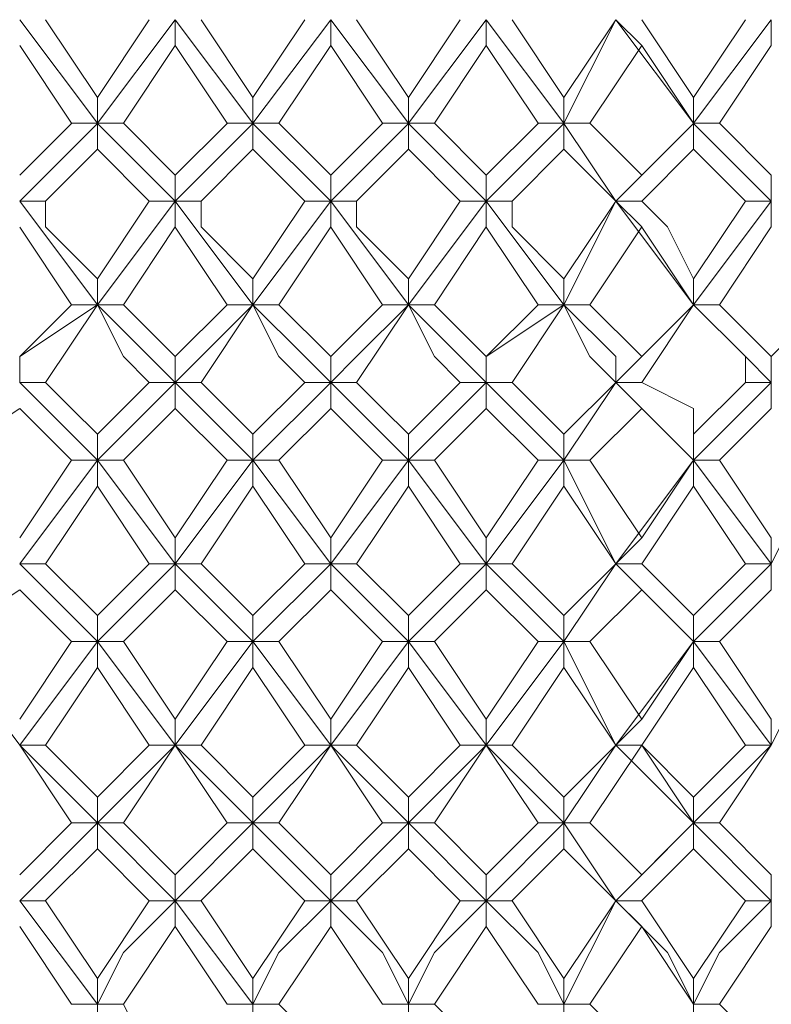
# Model space of a CAD drawing. Units: millimetres. Extents: x -1297 to -477, y -960 to -405.
# Drawn here: x -916 to -911, y -586 to -580 of the extents above; entities that cross this region are included whole.
import ezdxf

# ---------------------------------------------------------------- set-up
doc = ezdxf.new("R2010")
doc.units = ezdxf.units.MM
doc.layers.add('8732200-02-MOD', color=7, linetype='Continuous', true_color=0xffffff)

msp = doc.modelspace()

# ---------------------------------------------------------------- linework, layer by layer
at = {"layer": '8732200-02-MOD', "color": 18, "lineweight": 0, "true_color": 0x000000}
for points in [[(-915.5187, -580.2257), (-916.0481, -579.5199)], [(-915.8717, -579.5197), (-915.5188, -580.049)], [(-915.5187, -580.2257), (-914.9894, -579.5199)], [(-915.5187, -580.0493), (-915.1658, -579.5199)], [(-914.9892, -579.5197), (-914.9892, -579.6961)], [(-914.4596, -580.2257), (-914.989, -579.5199)], [(-914.8127, -579.5197), (-914.4598, -580.049)], [(-914.4596, -580.2257), (-913.9303, -579.5199)], [(-914.4596, -580.0493), (-914.1067, -579.5199)], [(-913.9302, -579.5197), (-913.9302, -579.6961)], [(-913.4006, -580.2257), (-913.9299, -579.5199)], [(-913.7536, -579.5197), (-913.4007, -580.049)], [(-913.4006, -580.2257), (-912.8712, -579.5199)], [(-913.4006, -580.0493), (-913.0477, -579.5199)], [(-912.8711, -579.5197), (-912.8711, -579.6961)], [(-912.3415, -580.2257), (-912.8709, -579.5199)], [(-912.6945, -579.5197), (-912.3416, -580.049)], [(-912.3415, -580.2257), (-911.9886, -579.5199)], [(-912.3415, -580.0493), (-911.9886, -579.5199)], [(-911.9885, -579.5197), (-911.812, -579.6961)], [(-911.459, -580.2257), (-911.9884, -579.5199)], [(-911.812, -579.5197), (-911.4591, -580.049)], [(-911.459, -580.2257), (-910.9297, -579.5199)], [(-911.459, -580.0493), (-911.1061, -579.5199)], [(-910.9294, -579.5197), (-910.9294, -579.6961)], [(-915.6952, -580.2257), (-916.0481, -579.6964)], [(-914.9892, -579.6962), (-915.3421, -580.2256)], [(-914.6362, -580.2257), (-914.9891, -579.6964)], [(-913.9302, -579.6962), (-914.2831, -580.2256)], [(-913.5772, -580.2257), (-913.93, -579.6964)], [(-912.8711, -579.6962), (-913.224, -580.2256)], [(-912.5181, -580.2257), (-912.871, -579.6964)], [(-911.812, -579.6962), (-912.1649, -580.2256)], [(-911.459, -580.2257), (-911.8119, -579.6964)], [(-910.9294, -579.6962), (-911.2823, -580.2256)], [(-915.5187, -580.2257), (-915.5187, -580.0493)], [(-914.4596, -580.2257), (-914.4596, -580.0493)], [(-913.4006, -580.2257), (-913.4006, -580.0493)], [(-912.3415, -580.2257), (-912.3415, -580.0493)], [(-911.459, -580.2257), (-911.459, -580.0493)], [(-916.0483, -580.7553), (-915.519, -580.2259)], [(-916.0483, -580.5788), (-915.6954, -580.2259)], [(-915.6952, -580.2257), (-915.5187, -580.2257)], [(-915.3423, -580.2257), (-915.5187, -580.2257)], [(-915.5187, -580.2257), (-915.5187, -580.4021)], [(-914.9892, -580.7553), (-915.5186, -580.2259)], [(-915.3423, -580.2257), (-914.9894, -580.5786)], [(-914.9892, -580.7553), (-914.4599, -580.2259)], [(-914.9892, -580.5788), (-914.6363, -580.2259)], [(-914.6362, -580.2257), (-914.4598, -580.2257)], [(-914.2832, -580.2257), (-914.4596, -580.2257)], [(-914.4596, -580.2257), (-914.4596, -580.4021)], [(-913.9302, -580.7553), (-914.4595, -580.2259)], [(-914.2832, -580.2257), (-913.9303, -580.5786)], [(-913.9302, -580.7553), (-913.4008, -580.2259)], [(-913.9302, -580.5788), (-913.5773, -580.2259)], [(-913.5772, -580.2257), (-913.4007, -580.2257)], [(-913.4006, -580.2257), (-913.4006, -580.4021)], [(-913.224, -580.2257), (-913.4005, -580.2257)], [(-912.8711, -580.7553), (-913.4005, -580.2259)], [(-913.224, -580.2257), (-912.8711, -580.5786)], [(-912.8711, -580.7553), (-912.3418, -580.2259)], [(-912.8711, -580.5788), (-912.5182, -580.2259)], [(-912.5181, -580.2257), (-912.3416, -580.2257)], [(-912.3415, -580.2257), (-912.3415, -580.4021)], [(-912.1649, -580.2257), (-912.3414, -580.2257)], [(-911.9885, -580.7553), (-912.3414, -580.2259)], [(-912.1649, -580.2257), (-911.812, -580.5786)], [(-911.9885, -580.7553), (-911.4591, -580.2259)], [(-911.812, -580.5788), (-911.4591, -580.2259)], [(-911.459, -580.2257), (-911.459, -580.4021)], [(-911.2824, -580.2257), (-911.4589, -580.2257)], [(-910.9294, -580.7553), (-911.4588, -580.2259)], [(-911.2824, -580.2257), (-910.9295, -580.5786)], [(-915.5187, -580.4023), (-915.8716, -580.7552)], [(-915.1657, -580.7553), (-915.5186, -580.4024)], [(-914.4596, -580.4023), (-914.8125, -580.7552)], [(-914.1066, -580.7553), (-914.4595, -580.4024)], [(-913.4006, -580.4023), (-913.7535, -580.7552)], [(-913.0476, -580.7553), (-913.4005, -580.4024)], [(-912.3415, -580.4023), (-912.6944, -580.7552)], [(-911.9885, -580.7553), (-912.3414, -580.4024)], [(-911.459, -580.4023), (-911.8119, -580.7552)], [(-911.106, -580.7553), (-911.4589, -580.4024)], [(-914.9892, -580.7553), (-914.9892, -580.5788)], [(-913.9302, -580.7553), (-913.9302, -580.5788)], [(-912.8711, -580.7553), (-912.8711, -580.5788)], [(-911.9885, -580.7553), (-911.812, -580.5788)], [(-910.9294, -580.7553), (-910.9294, -580.5788)], [(-915.8717, -580.7553), (-916.0482, -580.7553)], [(-915.5187, -581.4613), (-916.0481, -580.7555)], [(-915.8717, -580.7553), (-915.8717, -580.9317), (-915.5188, -581.2846)], [(-915.5187, -581.4613), (-914.9894, -580.7555)], [(-915.5187, -581.2849), (-915.1658, -580.7555)], [(-915.1657, -580.7553), (-914.9892, -580.7553)], [(-914.9892, -580.7553), (-914.9892, -580.9317)], [(-914.8127, -580.7553), (-914.9891, -580.7553)], [(-914.4596, -581.4613), (-914.989, -580.7555)], [(-914.8127, -580.7553), (-914.8127, -580.9317), (-914.4598, -581.2846)], [(-914.4596, -581.4613), (-913.9303, -580.7555)], [(-914.4596, -581.2849), (-914.1067, -580.7555)], [(-914.1066, -580.7553), (-913.9302, -580.7553)], [(-913.9302, -580.7553), (-913.9302, -580.9317)], [(-913.7536, -580.7553), (-913.93, -580.7553)], [(-913.4006, -581.4613), (-913.9299, -580.7555)], [(-913.7536, -580.7553), (-913.7536, -580.9317), (-913.4007, -581.2846)], [(-913.4006, -581.4613), (-912.8712, -580.7555)], [(-913.4006, -581.2849), (-913.0477, -580.7555)], [(-913.0476, -580.7553), (-912.8711, -580.7553)], [(-912.8711, -580.7553), (-912.8711, -580.9317)], [(-912.6945, -580.7553), (-912.871, -580.7553)], [(-912.3415, -581.4613), (-912.8709, -580.7555)], [(-912.6945, -580.7553), (-912.6945, -580.9317), (-912.3416, -581.2846)], [(-912.3415, -581.4613), (-911.9886, -580.7555)], [(-912.3415, -581.2849), (-911.9886, -580.7555)], [(-911.812, -580.7553), (-911.9885, -580.7553)], [(-911.9885, -580.7553), (-911.812, -580.9317)], [(-911.459, -581.4613), (-911.9884, -580.7555)], [(-911.812, -580.7553), (-911.6356, -580.9317), (-911.4591, -581.2846)], [(-911.459, -581.4613), (-910.9297, -580.7555)], [(-911.459, -581.2849), (-911.1061, -580.7555)], [(-911.106, -580.7553), (-910.9295, -580.7553)], [(-910.9294, -580.7553), (-910.9294, -580.9317)], [(-915.6952, -581.4613), (-916.0481, -580.932)], [(-914.9892, -580.9317), (-915.3421, -581.4611)], [(-914.6362, -581.4613), (-914.9891, -580.932)], [(-913.9302, -580.9317), (-914.2831, -581.4611)], [(-913.5772, -581.4613), (-913.93, -580.932)], [(-912.8711, -580.9317), (-913.224, -581.4611)], [(-912.5181, -581.4613), (-912.871, -580.932)], [(-911.812, -580.9317), (-912.1649, -581.4611)], [(-911.459, -581.4613), (-911.8119, -580.932)], [(-910.9294, -580.9317), (-911.2823, -581.4611)], [(-915.5187, -581.4613), (-915.5187, -581.2849)], [(-914.4596, -581.4613), (-914.4596, -581.2849)], [(-913.4006, -581.4613), (-913.4006, -581.2849)], [(-912.3415, -581.4613), (-912.3415, -581.2849)], [(-911.459, -581.4613), (-911.459, -581.2849)], [(-916.0483, -581.9908), (-916.0483, -581.8144), (-915.519, -581.4615)], [(-916.0483, -581.8144), (-915.6954, -581.4615)], [(-915.5187, -581.4613), (-915.8716, -581.9907)], [(-915.6952, -581.4613), (-915.5187, -581.4613)], [(-915.3423, -581.4613), (-915.5187, -581.4613)], [(-914.9892, -581.9908), (-915.1657, -581.8144), (-915.5186, -581.4615)], [(-915.1657, -581.9908), (-915.3421, -581.8144), (-915.5186, -581.4615)], [(-915.3423, -581.4613), (-914.9894, -581.8142)], [(-914.9892, -581.9908), (-914.8128, -581.8144), (-914.4599, -581.4615)], [(-914.9892, -581.8144), (-914.6363, -581.4615)], [(-914.4596, -581.4613), (-914.8125, -581.9907)], [(-914.6362, -581.4613), (-914.4598, -581.4613)], [(-914.2832, -581.4613), (-914.4596, -581.4613)], [(-913.9302, -581.9908), (-914.1066, -581.8144), (-914.4595, -581.4615)], [(-914.1066, -581.9908), (-914.2831, -581.8144), (-914.4595, -581.4615)], [(-914.2832, -581.4613), (-913.9303, -581.8142)], [(-913.9302, -581.9908), (-913.7537, -581.8144), (-913.4008, -581.4615)], [(-913.9302, -581.8144), (-913.5773, -581.4615)], [(-913.4006, -581.4613), (-913.7535, -581.9907)], [(-913.5772, -581.4613), (-913.4007, -581.4613)], [(-913.224, -581.4613), (-913.4005, -581.4613)], [(-912.8711, -581.9908), (-913.0476, -581.8144), (-913.4005, -581.4615)], [(-913.0476, -581.9908), (-913.224, -581.8144), (-913.4005, -581.4615)], [(-913.224, -581.4613), (-912.8711, -581.8142)], [(-912.8711, -581.9908), (-912.8711, -581.8144), (-912.3418, -581.4615)], [(-912.8711, -581.8144), (-912.5182, -581.4615)], [(-912.3415, -581.4613), (-912.6944, -581.9907)], [(-912.5181, -581.4613), (-912.3416, -581.4613)], [(-912.1649, -581.4613), (-912.3414, -581.4613)], [(-911.9885, -581.9908), (-911.9885, -581.8144), (-912.3414, -581.4615)], [(-911.9885, -581.9908), (-912.1649, -581.8144), (-912.3414, -581.4615)], [(-912.1649, -581.4613), (-911.812, -581.8142)], [(-911.9885, -581.9908), (-911.812, -581.8144), (-911.4591, -581.4615)], [(-911.812, -581.8144), (-911.4591, -581.4615)], [(-911.459, -581.4613), (-911.8119, -581.9907)], [(-911.2824, -581.4613), (-911.4589, -581.4613)], [(-911.106, -581.9908), (-911.106, -581.8144), (-911.4589, -581.4615)], [(-910.9294, -581.9908), (-911.1059, -581.8144), (-911.4588, -581.4615)], [(-911.2824, -581.4613), (-910.9295, -581.8142)], [(-910.9294, -581.9908), (-910.9294, -581.8144), (-910.5765, -581.4615)], [(-910.9294, -581.8144), (-910.5765, -581.4615)], [(-914.9892, -581.9908), (-914.9892, -581.8144)], [(-913.9302, -581.9908), (-913.9302, -581.8144)], [(-912.8711, -581.9908), (-912.8711, -581.8144)], [(-911.9885, -581.9908), (-911.812, -581.8144)], [(-910.9294, -581.9908), (-910.9294, -581.8144)], [(-915.8717, -581.9908), (-916.0482, -581.9908)], [(-915.5187, -582.5204), (-916.0481, -581.9911)], [(-915.8717, -581.9908), (-915.6953, -582.1673), (-915.5188, -582.3437)], [(-915.5187, -582.3438), (-915.1658, -581.9909)], [(-915.5187, -582.5204), (-914.9894, -581.9911)], [(-915.1657, -581.9908), (-914.9892, -581.9908)], [(-914.9892, -581.9908), (-914.9892, -582.1673)], [(-914.8127, -581.9908), (-914.9891, -581.9908)], [(-914.4596, -582.5204), (-914.989, -581.9911)], [(-914.8127, -581.9908), (-914.6362, -582.1673), (-914.4598, -582.3437)], [(-914.4596, -582.3438), (-914.1067, -581.9909)], [(-914.4596, -582.5204), (-913.9303, -581.9911)], [(-914.1066, -581.9908), (-913.9302, -581.9908)], [(-913.9302, -581.9908), (-913.9302, -582.1673)], [(-913.7536, -581.9908), (-913.93, -581.9908)], [(-913.4006, -582.5204), (-913.9299, -581.9911)], [(-913.7536, -581.9908), (-913.5772, -582.1673), (-913.4007, -582.3437)], [(-913.4006, -582.3438), (-913.0477, -581.9909)], [(-913.4006, -582.5204), (-912.8712, -581.9911)], [(-913.0476, -581.9908), (-912.8711, -581.9908)], [(-912.8711, -581.9908), (-912.8711, -582.1673)], [(-912.6945, -581.9908), (-912.871, -581.9908)], [(-912.3415, -582.5204), (-912.8709, -581.9911)], [(-912.6945, -581.9908), (-912.5181, -582.1673), (-912.3416, -582.3437)], [(-912.3415, -582.3438), (-911.9886, -581.9909)], [(-912.3415, -582.5204), (-911.9886, -581.9911)], [(-911.812, -581.9908), (-911.9885, -581.9908)], [(-911.9885, -581.9908), (-911.812, -582.1673)], [(-911.459, -582.5204), (-911.9884, -581.9911)], [(-911.812, -581.9908), (-911.4591, -582.1673), (-911.4591, -582.3437)], [(-911.459, -582.3438), (-911.1061, -581.9909)], [(-911.459, -582.5204), (-910.9297, -581.9911)], [(-911.106, -581.9908), (-910.9295, -581.9908)], [(-910.9294, -581.9908), (-910.9294, -582.1673)], [(-916.0483, -582.1674), (-916.5777, -582.5203)], [(-915.6952, -582.5204), (-916.0481, -582.1675)], [(-914.9892, -582.1674), (-915.3421, -582.5203)], [(-914.6362, -582.5204), (-914.9891, -582.1675)], [(-913.9302, -582.1674), (-914.2831, -582.5203)], [(-913.5772, -582.5204), (-913.93, -582.1675)], [(-912.8711, -582.1674), (-913.224, -582.5203)], [(-912.5181, -582.5204), (-912.871, -582.1675)], [(-911.812, -582.1674), (-912.1649, -582.5203)], [(-911.459, -582.5204), (-911.8119, -582.1675)], [(-910.9294, -582.1674), (-911.2823, -582.5203)], [(-915.5187, -582.5204), (-915.5187, -582.344)], [(-914.4596, -582.5204), (-914.4596, -582.344)], [(-913.4006, -582.5204), (-913.4006, -582.344)], [(-912.3415, -582.5204), (-912.3415, -582.344)], [(-911.459, -582.5204), (-911.459, -582.344)], [(-916.0483, -583.2264), (-915.519, -582.5207)], [(-916.0483, -583.05), (-915.6954, -582.5207)], [(-915.6952, -582.5204), (-915.5187, -582.5204)], [(-915.3423, -582.5204), (-915.5187, -582.5204)], [(-915.5187, -582.5204), (-915.5187, -582.6969)], [(-914.9892, -583.2264), (-915.5186, -582.5207)], [(-915.3423, -582.5204), (-914.9894, -583.0498)], [(-914.9892, -583.2264), (-914.4599, -582.5207)], [(-914.9892, -583.05), (-914.6363, -582.5207)], [(-914.6362, -582.5204), (-914.4598, -582.5204)], [(-914.2832, -582.5204), (-914.4596, -582.5204)], [(-914.4596, -582.5204), (-914.4596, -582.6969)], [(-913.9302, -583.2264), (-914.4595, -582.5207)], [(-914.2832, -582.5204), (-913.9303, -583.0498)], [(-913.9302, -583.2264), (-913.4008, -582.5207)], [(-913.9302, -583.05), (-913.5773, -582.5207)], [(-913.5772, -582.5204), (-913.4007, -582.5204)], [(-913.4006, -582.5204), (-913.4006, -582.6969)], [(-913.224, -582.5204), (-913.4005, -582.5204)], [(-912.8711, -583.2264), (-913.4005, -582.5207)], [(-913.224, -582.5204), (-912.8711, -583.0498)], [(-912.8711, -583.2264), (-912.3418, -582.5207)], [(-912.8711, -583.05), (-912.5182, -582.5207)], [(-912.5181, -582.5204), (-912.3416, -582.5204)], [(-912.3415, -582.5204), (-912.3415, -582.6969)], [(-912.1649, -582.5204), (-912.3414, -582.5204)], [(-911.9885, -583.2264), (-912.3414, -582.5207)], [(-912.1649, -582.5204), (-911.812, -583.0498)], [(-911.9885, -583.2264), (-911.4591, -582.5207)], [(-911.812, -583.05), (-911.4591, -582.5207)], [(-911.459, -582.5204), (-911.459, -582.6969)], [(-911.2824, -582.5204), (-911.4589, -582.5204)], [(-910.9294, -583.2264), (-911.4588, -582.5207)], [(-911.2824, -582.5204), (-910.9295, -583.0498)], [(-910.9294, -583.2264), (-910.5765, -582.5207)], [(-915.5187, -582.6969), (-915.8716, -583.2262)], [(-915.1657, -583.2264), (-915.5186, -582.6971)], [(-914.4596, -582.6969), (-914.8125, -583.2262)], [(-914.1066, -583.2264), (-914.4595, -582.6971)], [(-913.4006, -582.6969), (-913.7535, -583.2262)], [(-913.0476, -583.2264), (-913.4005, -582.6971)], [(-912.3415, -582.6969), (-912.6944, -583.2262)], [(-911.9885, -583.2264), (-912.3414, -582.6971)], [(-911.459, -582.6969), (-911.8119, -583.2262)], [(-911.106, -583.2264), (-911.4589, -582.6971)], [(-914.9892, -583.2264), (-914.9892, -583.05)], [(-913.9302, -583.2264), (-913.9302, -583.05)], [(-912.8711, -583.2264), (-912.8711, -583.05)], [(-911.9885, -583.2264), (-911.812, -583.05)], [(-910.9294, -583.2264), (-910.9294, -583.05)], [(-915.8717, -583.2264), (-916.0482, -583.2264)], [(-915.5187, -583.7559), (-916.0481, -583.2266)], [(-915.8717, -583.2264), (-915.5188, -583.5793)], [(-915.5187, -583.7559), (-914.9894, -583.2266)], [(-915.5187, -583.5795), (-915.1658, -583.2266)], [(-915.1657, -583.2264), (-914.9892, -583.2264)], [(-914.9892, -583.2264), (-914.9892, -583.4029)], [(-914.8127, -583.2264), (-914.9891, -583.2264)], [(-914.4596, -583.7559), (-914.989, -583.2266)], [(-914.8127, -583.2264), (-914.4598, -583.5793)], [(-914.4596, -583.7559), (-913.9303, -583.2266)], [(-914.4596, -583.5795), (-914.1067, -583.2266)], [(-914.1066, -583.2264), (-913.9302, -583.2264)], [(-913.9302, -583.2264), (-913.9302, -583.4029)], [(-913.7536, -583.2264), (-913.93, -583.2264)], [(-913.4006, -583.7559), (-913.9299, -583.2266)], [(-913.7536, -583.2264), (-913.4007, -583.5793)], [(-913.4006, -583.7559), (-912.8712, -583.2266)], [(-913.4006, -583.5795), (-913.0477, -583.2266)], [(-913.0476, -583.2264), (-912.8711, -583.2264)], [(-912.8711, -583.2264), (-912.8711, -583.4029)], [(-912.6945, -583.2264), (-912.871, -583.2264)], [(-912.3415, -583.7559), (-912.8709, -583.2266)], [(-912.6945, -583.2264), (-912.3416, -583.5793)], [(-912.3415, -583.7559), (-911.9886, -583.2266)], [(-912.3415, -583.5795), (-911.9886, -583.2266)], [(-911.812, -583.2264), (-911.9885, -583.2264)], [(-911.9885, -583.2264), (-911.812, -583.4029)], [(-911.459, -583.7559), (-911.9884, -583.2266)], [(-911.812, -583.2264), (-911.4591, -583.5793)], [(-911.459, -583.7559), (-910.9297, -583.2266)], [(-911.459, -583.5795), (-911.1061, -583.2266)], [(-911.106, -583.2264), (-910.9295, -583.2264)], [(-910.9294, -583.2264), (-910.9294, -583.4029)], [(-916.0483, -583.4029), (-916.5777, -583.7558)], [(-915.6952, -583.7559), (-916.0481, -583.403)], [(-914.9892, -583.4029), (-915.3421, -583.7558)], [(-914.6362, -583.7559), (-914.9891, -583.403)], [(-913.9302, -583.4029), (-914.2831, -583.7558)], [(-913.5772, -583.7559), (-913.93, -583.403)], [(-912.8711, -583.4029), (-913.224, -583.7558)], [(-912.5181, -583.7559), (-912.871, -583.403)], [(-911.812, -583.4029), (-912.1649, -583.7558)], [(-911.459, -583.7559), (-911.8119, -583.403)], [(-910.9294, -583.4029), (-911.2823, -583.7558)], [(-915.5187, -583.7559), (-915.5187, -583.5795)], [(-914.4596, -583.7559), (-914.4596, -583.5795)], [(-913.4006, -583.7559), (-913.4006, -583.5795)], [(-912.3415, -583.7559), (-912.3415, -583.5795)], [(-911.459, -583.7559), (-911.459, -583.5795)], [(-916.0483, -584.462), (-916.5777, -583.7562)], [(-916.0483, -584.462), (-915.519, -583.7562)], [(-916.0483, -584.2855), (-915.6954, -583.7562)], [(-915.6952, -583.7559), (-915.5187, -583.7559)], [(-915.3423, -583.7559), (-915.5187, -583.7559)], [(-915.5187, -583.7559), (-915.5187, -583.9324)], [(-914.9892, -584.462), (-915.5186, -583.7562)], [(-915.3423, -583.7559), (-914.9894, -584.2853)], [(-914.9892, -584.462), (-914.4599, -583.7562)], [(-914.9892, -584.2855), (-914.6363, -583.7562)], [(-914.6362, -583.7559), (-914.4598, -583.7559)], [(-914.2832, -583.7559), (-914.4596, -583.7559)], [(-914.4596, -583.7559), (-914.4596, -583.9324)], [(-913.9302, -584.462), (-914.4595, -583.7562)], [(-914.2832, -583.7559), (-913.9303, -584.2853)], [(-913.9302, -584.462), (-913.4008, -583.7562)], [(-913.9302, -584.2855), (-913.5773, -583.7562)], [(-913.5772, -583.7559), (-913.4007, -583.7559)], [(-913.4006, -583.7559), (-913.4006, -583.9324)], [(-913.224, -583.7559), (-913.4005, -583.7559)], [(-912.8711, -584.462), (-913.4005, -583.7562)], [(-913.224, -583.7559), (-912.8711, -584.2853)], [(-912.8711, -584.462), (-912.3418, -583.7562)], [(-912.8711, -584.2855), (-912.5182, -583.7562)], [(-912.5181, -583.7559), (-912.3416, -583.7559)], [(-912.3415, -583.7559), (-912.3415, -583.9324)], [(-912.1649, -583.7559), (-912.3414, -583.7559)], [(-911.9885, -584.462), (-912.3414, -583.7562)], [(-912.1649, -583.7559), (-911.812, -584.2853)], [(-911.9885, -584.462), (-911.4591, -583.7562)], [(-911.812, -584.2855), (-911.4591, -583.7562)], [(-911.459, -583.7559), (-911.459, -583.9324)], [(-911.2824, -583.7559), (-911.4589, -583.7559)], [(-910.9294, -584.462), (-911.4588, -583.7562)], [(-911.2824, -583.7559), (-910.9295, -584.2853)], [(-910.9294, -584.462), (-910.5765, -583.7562)], [(-915.5187, -583.9325), (-915.8716, -584.4618)], [(-915.1657, -584.462), (-915.5186, -583.9326)], [(-914.4596, -583.9325), (-914.8125, -584.4618)], [(-914.1066, -584.462), (-914.4595, -583.9326)], [(-913.4006, -583.9325), (-913.7535, -584.4618)], [(-913.0476, -584.462), (-913.4005, -583.9326)], [(-912.3415, -583.9325), (-912.6944, -584.4618)], [(-911.9885, -584.462), (-912.3414, -583.9326)], [(-911.459, -583.9325), (-911.8119, -584.4618)], [(-911.106, -584.462), (-911.4589, -583.9326)], [(-914.9892, -584.462), (-914.9892, -584.2855)], [(-913.9302, -584.462), (-913.9302, -584.2855)], [(-912.8711, -584.462), (-912.8711, -584.2855)], [(-911.9885, -584.462), (-911.812, -584.2855)], [(-910.9294, -584.462), (-910.9294, -584.2855)], [(-915.8717, -584.462), (-916.0482, -584.462)], [(-915.5187, -584.9916), (-916.0481, -584.4622)], [(-915.6952, -584.9916), (-916.0481, -584.4622)], [(-915.8717, -584.462), (-915.5188, -584.8149)], [(-915.5187, -584.815), (-915.1658, -584.4621)], [(-915.5187, -584.9916), (-914.9894, -584.4622)], [(-914.9892, -584.462), (-915.3421, -584.9913)], [(-915.1657, -584.462), (-914.9892, -584.462)], [(-914.8127, -584.462), (-914.9891, -584.462)], [(-914.6362, -584.9916), (-914.9891, -584.4622)], [(-914.4596, -584.9916), (-914.989, -584.4622)], [(-914.8127, -584.462), (-914.4598, -584.8149)], [(-914.4596, -584.815), (-914.1067, -584.4621)], [(-914.4596, -584.9916), (-913.9303, -584.4622)], [(-913.9302, -584.462), (-914.2831, -584.9913)], [(-914.1066, -584.462), (-913.9302, -584.462)], [(-913.7536, -584.462), (-913.93, -584.462)], [(-913.5772, -584.9916), (-913.93, -584.4622)], [(-913.4006, -584.9916), (-913.9299, -584.4622)], [(-913.7536, -584.462), (-913.4007, -584.8149)], [(-913.4006, -584.815), (-913.0477, -584.4621)], [(-913.4006, -584.9916), (-912.8712, -584.4622)], [(-912.8711, -584.462), (-913.224, -584.9913)], [(-913.0476, -584.462), (-912.8711, -584.462)], [(-912.6945, -584.462), (-912.871, -584.462)], [(-912.5181, -584.9916), (-912.871, -584.4622)], [(-912.3415, -584.9916), (-912.8709, -584.4622)], [(-912.6945, -584.462), (-912.3416, -584.8149)], [(-912.3415, -584.815), (-911.9886, -584.4621)], [(-912.3415, -584.9916), (-911.9886, -584.4622)], [(-911.812, -584.462), (-912.1649, -584.9913)], [(-911.812, -584.462), (-911.9885, -584.462)], [(-911.9885, -584.462), (-911.812, -584.462)], [(-911.459, -584.9916), (-911.9884, -584.4622)], [(-911.812, -584.462), (-911.4591, -584.8149)], [(-911.459, -584.9916), (-911.8119, -584.4622)], [(-911.459, -584.815), (-911.1061, -584.4621)], [(-911.459, -584.9916), (-910.9297, -584.4622)], [(-910.9294, -584.462), (-911.2823, -584.9913)], [(-911.106, -584.462), (-910.9295, -584.462)], [(-915.5187, -584.9916), (-915.5187, -584.8151)], [(-914.4596, -584.9916), (-914.4596, -584.8151)], [(-913.4006, -584.9916), (-913.4006, -584.8151)], [(-912.3415, -584.9916), (-912.3415, -584.8151)], [(-911.459, -584.9916), (-911.459, -584.8151)], [(-916.0483, -585.3446), (-915.6954, -584.9917)], [(-916.0483, -585.5212), (-915.519, -584.9918)], [(-915.6952, -584.9916), (-915.5187, -584.9916)], [(-915.3423, -584.9916), (-915.5187, -584.9916)], [(-915.5187, -584.9916), (-915.5187, -585.168)], [(-914.9892, -585.5212), (-915.5186, -584.9918)], [(-915.3423, -584.9916), (-914.9894, -585.3445)], [(-914.9892, -585.3446), (-914.6363, -584.9917)], [(-914.9892, -585.5212), (-914.4599, -584.9918)], [(-914.6362, -584.9916), (-914.4598, -584.9916)], [(-914.2832, -584.9916), (-914.4596, -584.9916)], [(-914.4596, -584.9916), (-914.4596, -585.168)], [(-913.9302, -585.5212), (-914.4595, -584.9918)], [(-914.2832, -584.9916), (-913.9303, -585.3445)], [(-913.9302, -585.3446), (-913.5773, -584.9917)], [(-913.9302, -585.5212), (-913.4008, -584.9918)], [(-913.5772, -584.9916), (-913.4007, -584.9916)], [(-913.4006, -584.9916), (-913.4006, -585.168)], [(-913.224, -584.9916), (-913.4005, -584.9916)], [(-912.8711, -585.5212), (-913.4005, -584.9918)], [(-913.224, -584.9916), (-912.8711, -585.3445)], [(-912.8711, -585.3446), (-912.5182, -584.9917)], [(-912.8711, -585.5212), (-912.3418, -584.9918)], [(-912.5181, -584.9916), (-912.3416, -584.9916)], [(-912.3415, -584.9916), (-912.3415, -585.168)], [(-912.1649, -584.9916), (-912.3414, -584.9916)], [(-911.9885, -585.5212), (-912.3414, -584.9918)], [(-912.1649, -584.9916), (-911.812, -585.3445)], [(-911.9885, -585.5212), (-911.4591, -584.9918)], [(-911.812, -585.3446), (-911.4591, -584.9917)], [(-911.459, -584.9916), (-911.459, -585.168)], [(-911.2824, -584.9916), (-911.4589, -584.9916)], [(-910.9294, -585.5212), (-911.4588, -584.9918)], [(-911.2824, -584.9916), (-910.9295, -585.3445)], [(-915.5187, -585.168), (-915.8716, -585.5209)], [(-915.1657, -585.5212), (-915.5186, -585.1683)], [(-914.4596, -585.168), (-914.8125, -585.5209)], [(-914.1066, -585.5212), (-914.4595, -585.1683)], [(-913.4006, -585.168), (-913.7535, -585.5209)], [(-913.0476, -585.5212), (-913.4005, -585.1683)], [(-912.3415, -585.168), (-912.6944, -585.5209)], [(-911.9885, -585.5212), (-912.3414, -585.1683)], [(-911.459, -585.168), (-911.8119, -585.5209)], [(-911.106, -585.5212), (-911.4589, -585.1683)], [(-914.9892, -585.5212), (-914.9892, -585.3447)], [(-913.9302, -585.5212), (-913.9302, -585.3447)], [(-912.8711, -585.5212), (-912.8711, -585.3447)], [(-911.9885, -585.5212), (-911.812, -585.3447)], [(-910.9294, -585.5212), (-910.9294, -585.3447)], [(-915.8717, -585.5212), (-916.0482, -585.5212)], [(-915.5187, -586.2271), (-916.0481, -585.5213)], [(-915.8717, -585.5212), (-915.5188, -586.0505)], [(-915.5187, -586.2271), (-915.3423, -585.8742), (-914.9894, -585.5213)], [(-915.5187, -586.0506), (-915.1658, -585.5213)], [(-915.1657, -585.5212), (-914.9892, -585.5212)], [(-914.9892, -585.5212), (-914.9892, -585.6976)], [(-914.8127, -585.5212), (-914.9891, -585.5212)], [(-914.4596, -586.2271), (-914.989, -585.5213)], [(-914.8127, -585.5212), (-914.4598, -586.0505)], [(-914.4596, -586.2271), (-914.2832, -585.8742), (-913.9303, -585.5213)], [(-914.4596, -586.0506), (-914.1067, -585.5213)], [(-914.1066, -585.5212), (-913.9302, -585.5212)], [(-913.9302, -585.5212), (-913.9302, -585.6976)], [(-913.7536, -585.5212), (-913.93, -585.5212)], [(-913.4006, -586.2271), (-913.577, -585.8742), (-913.9299, -585.5213)], [(-913.7536, -585.5212), (-913.4007, -586.0505)], [(-913.4006, -586.2271), (-913.2241, -585.8742), (-912.8712, -585.5213)], [(-913.4006, -586.0506), (-913.0477, -585.5213)], [(-913.0476, -585.5212), (-912.8711, -585.5212)], [(-912.8711, -585.5212), (-912.8711, -585.6976)], [(-912.6945, -585.5212), (-912.871, -585.5212)], [(-912.3415, -586.2271), (-912.518, -585.8742), (-912.8709, -585.5213)], [(-912.6945, -585.5212), (-912.3416, -586.0505)], [(-912.3415, -586.2271), (-912.1651, -585.8742), (-911.9886, -585.5213)], [(-912.3415, -586.0506), (-911.9886, -585.5213)], [(-911.812, -585.5212), (-911.9885, -585.5212)], [(-911.9885, -585.5212), (-911.812, -585.6976)], [(-911.459, -586.2271), (-911.6355, -585.8742), (-911.9884, -585.5213)], [(-911.812, -585.5212), (-911.4591, -586.0505)], [(-911.459, -586.2271), (-911.2826, -585.8742), (-910.9297, -585.5213)], [(-911.459, -586.0506), (-911.1061, -585.5213)], [(-911.106, -585.5212), (-910.9295, -585.5212)], [(-910.9294, -585.5212), (-910.9294, -585.6976)], [(-915.6952, -586.2271), (-916.0481, -585.6977)], [(-914.9892, -585.6976), (-915.3421, -586.2269)], [(-914.6362, -586.2271), (-914.9891, -585.6977)], [(-913.9302, -585.6976), (-914.2831, -586.2269)], [(-913.5772, -586.2271), (-913.93, -585.6977)], [(-912.8711, -585.6976), (-913.224, -586.2269)], [(-912.5181, -586.2271), (-912.871, -585.6977)], [(-911.812, -585.6976), (-912.1649, -586.2269)], [(-911.459, -586.2271), (-911.8119, -585.6977)], [(-910.9294, -585.6976), (-911.2823, -586.2269)], [(-915.5187, -586.2271), (-915.5187, -586.0506)], [(-914.4596, -586.2271), (-914.4596, -586.0506)], [(-913.4006, -586.2271), (-913.4006, -586.0506)], [(-912.3415, -586.2271), (-912.3415, -586.0506)], [(-911.459, -586.2271), (-911.459, -586.0506)], [(-915.6952, -586.2271), (-915.5187, -586.2271)], [(-915.3423, -586.2271), (-915.5187, -586.2271)], [(-915.5187, -586.2271), (-915.5187, -586.4035)], [(-915.3423, -586.2271), (-915.1658, -586.58), (-914.9894, -586.58)], [(-914.6362, -586.2271), (-914.4598, -586.2271)], [(-914.2832, -586.2271), (-914.4596, -586.2271)], [(-914.4596, -586.2271), (-914.4596, -586.4035)], [(-914.2832, -586.2271), (-914.1067, -586.4035), (-913.9303, -586.58)], [(-913.5772, -586.2271), (-913.4007, -586.2271)], [(-913.4006, -586.2271), (-913.4006, -586.4035)], [(-913.224, -586.2271), (-913.4005, -586.2271)], [(-913.224, -586.2271), (-913.0476, -586.4035), (-912.8711, -586.58)], [(-912.5181, -586.2271), (-912.3416, -586.2271)], [(-912.3415, -586.2271), (-912.3415, -586.4035)], [(-912.1649, -586.2271), (-912.3414, -586.2271)], [(-912.1649, -586.2271), (-911.9885, -586.4035), (-911.812, -586.58)], [(-911.459, -586.2271), (-911.459, -586.4035)], [(-911.2824, -586.2271), (-911.4589, -586.2271)], [(-911.2824, -586.2271), (-911.106, -586.4035), (-910.9295, -586.58)]]:
    msp.add_lwpolyline(points, dxfattribs=at)

doc.saveas('drawing.dxf')
